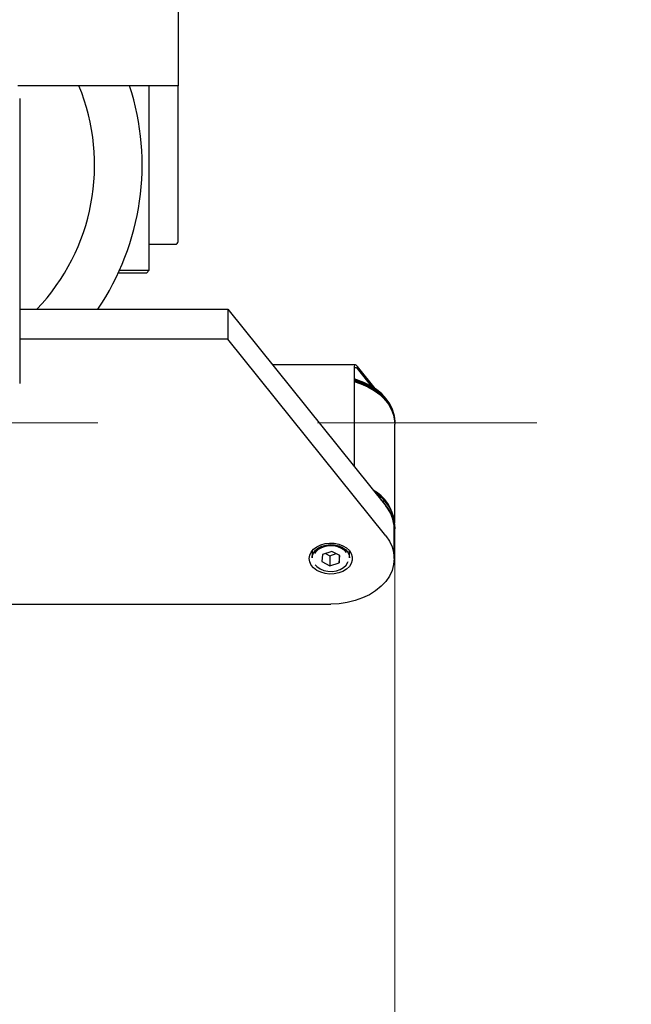
# Model space of a CAD drawing. Units: millimetres. Extents: x 20 to 410, y 10 to 287.
# Drawn here: x 312 to 319, y 233 to 244 of the extents above; entities that cross this region are included whole.
import ezdxf

# ---------------------------------------------------------------- set-up
doc = ezdxf.new("R2010")
doc.units = ezdxf.units.MM
doc.linetypes.add('CENTERX2', pattern=[20.32, 12.7, -2.54, 2.54, -2.54])
doc.styles.add('SLDTEXTSTYLE0', font='TXT', dxfattribs={"width": 0.605})
doc.dimstyles.new('SLDDIMSTYLE2', dxfattribs={"dimtxt": 3.85, "dimasz": 3.302, "dimexe": 0, "dimexo": 0.0625, "dimgap": 0.9625, "dimtad": 1, "dimdec": 0, "dimlfac": 30, "dimrnd": 1e-09, "dimzin": 12, "dimdsep": 46, "dimtxsty": 'SLDTEXTSTYLE0', "dimsah": 1, "dimcen": 0.09, "dimadec": 0, "dimazin": 3, "dimtfac": 1, "dimtofl": 0, "dimtmove": 0, "dimatfit": 3, "dimfxl": 1, "dimfrac": 2, "dimtolj": 1, "dimtzin": 12, "dimarcsym": 0})
doc.dimstyles.new('SLDDIMSTYLE3', dxfattribs={"dimtxt": 3.85, "dimasz": 3.302, "dimexe": 0, "dimexo": 0.0625, "dimgap": 0.9625, "dimtad": 1, "dimdec": 0, "dimlfac": 30, "dimrnd": 1e-09, "dimzin": 12, "dimdsep": 46, "dimtxsty": 'SLDTEXTSTYLE0', "dimsah": 1, "dimcen": 0.09, "dimadec": 0, "dimazin": 3, "dimtfac": 1, "dimtdec": 0, "dimtofl": 0, "dimtmove": 0, "dimatfit": 3, "dimfxl": 1, "dimfrac": 2, "dimtolj": 1, "dimtzin": 12, "dimarcsym": 0})

# ---------------------------------------------------------------- blocks, each defined once
blk = doc.blocks.new('_D_2')
at = {"color": 7, "linetype": 'Continuous', "lineweight": 0}
for p, q in [((315.862, 238.406), (315.862, 180.582)), ((182.52, 210.082), (182.52, 180.582)), ((182.52, 181.582), (315.862, 181.582))]:
    blk.add_line(p, q, dxfattribs=at)
at = {"color": 7, "linetype": 'Continuous', "lineweight": 18}
for points in [[(182.52, 181.582), (185.822, 181.074), (185.822, 182.09)], [(315.862, 181.582), (312.56, 182.09), (312.56, 181.074)]]:
    blk.add_solid(points, dxfattribs=at)
at = {"color": 7, "linetype": 'Continuous', "lineweight": 18, "insert": (240.452, 186.545), "char_height": 3.85, "attachment_point": 1, "style": 'SLDTEXTSTYLE0'}
blk.add_mtext('4000', dxfattribs=at)
blk = doc.blocks.new('_D_3')
at = {"color": 7, "linetype": 'Continuous', "lineweight": 0}
for p, q in [((315.862, 238.406), (315.862, 189.569)), ((295.853, 210.082), (295.853, 189.569)), ((295.853, 190.569), (315.862, 190.569))]:
    blk.add_line(p, q, dxfattribs=at)
at = {"color": 7, "linetype": 'Continuous', "lineweight": 18}
for points in [[(295.853, 190.569), (299.155, 190.061), (299.155, 191.077)], [(315.862, 190.569), (312.56, 191.077), (312.56, 190.061)]]:
    blk.add_solid(points, dxfattribs=at)
at = {"color": 7, "linetype": 'Continuous', "lineweight": 18, "insert": (303.302, 195.532), "char_height": 3.85, "attachment_point": 1, "style": 'SLDTEXTSTYLE0'}
blk.add_mtext('600', dxfattribs=at)

msp = doc.modelspace()

# ---------------------------------------------------------------- linework, layer by layer
at = {"color": 7, "linetype": 'Continuous', "lineweight": 25}
for p, q in [((313.355293, 244.482357), (313.355293, 243.482357)), ((313.355293, 243.482357), (311.500008, 243.482357)), ((313.02196, 241.349024), (313.02196, 243.482357)), ((313.355293, 241.682357), (313.355293, 243.482357)), ((311.52196, 243.334073), (311.52196, 240.039603)), ((313.02196, 241.649024), (313.32196, 241.649024)), ((312.988626, 241.315691), (312.662426, 241.315691)), ((312.677663, 241.349024), (313.02196, 241.349024)), ((312.988626, 241.315691), (313.02196, 241.349024)), ((311.52196, 240.8969), (313.928769, 240.8969)), ((313.928769, 240.8969), (313.928769, 240.548884)), ((313.928769, 240.8969), (315.757045, 238.623195)), ((313.928769, 240.548884), (311.52196, 240.548884)), ((315.757045, 238.27518), (313.928769, 240.548884)), ((315.402243, 240.253856), (314.445838, 240.253856)), ((315.39139, 240.235057), (315.39139, 239.077936)), ((315.42988, 240.21039), (315.42988, 240.233591)), ((315.634491, 239.979131), (315.42988, 240.233591)), ((315.596039, 240.003749), (315.42988, 240.21039)), ((315.863626, 239.584138), (315.863626, 239.594219)), ((315.86196, 238.424247), (315.86196, 239.566378)), ((315.855293, 238.011909), (315.855293, 238.359924)), ((315.863626, 238.378485), (315.863626, 238.388566)), ((314.905293, 238.101461), (314.905293, 238.018869)), ((315.338626, 238.018869), (315.338626, 238.101461)), ((315.027299, 238.059389), (315.017362, 237.976788)), ((315.131897, 238.09451), (315.027299, 238.059389)), ((315.061239, 238.070785), (315.112022, 238.045313)), ((315.112022, 238.045313), (315.18268, 238.069038)), ((315.112022, 238.045313), (315.112022, 237.929308)), ((315.226557, 238.04703), (315.131897, 238.09451)), ((315.21662, 238.052015), (315.21662, 237.964429)), ((315.21662, 237.964429), (315.226557, 238.04703)), ((315.017362, 237.976788), (315.112022, 237.929308)), ((315.112022, 237.929308), (315.21662, 237.964429)), ((309.705293, 237.485367), (315.12196, 237.485367))]:
    msp.add_line(p, q, dxfattribs=at)
at = {"color": 7, "linetype": 'CENTERX2', "lineweight": 18}
msp.add_line((177.806453, 239.582357), (318.598702, 239.582357), dxfattribs=at)
at = {"color": 7, "linetype": 'Continuous', "lineweight": 25, "flags": 128}
for points in [[(315.863626, 239.594219), (315.863433, 239.606382), (315.855463, 239.673012), (315.835925, 239.738399), (315.805128, 239.801513), (315.763557, 239.861357), (315.711867, 239.916988), (315.650874, 239.967529), (315.58154, 240.012183), (315.504958, 240.050245), (315.422336, 240.081116), (315.39139, 240.090363)], [(315.39139, 240.080282), (315.422336, 240.071035), (315.504958, 240.040164), (315.58154, 240.002102), (315.650874, 239.957448), (315.711867, 239.906907), (315.763557, 239.851276), (315.805128, 239.791432), (315.835925, 239.728318), (315.855463, 239.662931), (315.863433, 239.596301), (315.863626, 239.584138)], [(315.39139, 240.061237), (315.470934, 240.034914), (315.5503, 239.999646), (315.622852, 239.957485), (315.687436, 239.909101), (315.743023, 239.855266), (315.788729, 239.796834), (315.823828, 239.734736), (315.847761, 239.66996), (315.860148, 239.603536), (315.86196, 239.566378)], [(315.863626, 238.378485), (315.859709, 238.323827), (315.855293, 238.298881)], [(315.757045, 238.27518), (315.799471, 238.213408), (315.830305, 238.148188), (315.849019, 238.080636), (315.855293, 238.011909), (315.849019, 237.943181), (315.830305, 237.87563), (315.799471, 237.81041), (315.757045, 237.748638), (315.703752, 237.69137), (315.640505, 237.639588), (315.568385, 237.594175), (315.488626, 237.55591), (315.402594, 237.525448), (315.31176, 237.503308), (315.217679, 237.489872), (315.12196, 237.485367)], [(314.87196, 238.011909), (314.877804, 238.050497), (314.895066, 238.08728), (314.922936, 238.12054), (314.960113, 238.148719), (315.004858, 238.170502), (315.055078, 238.184869), (315.108425, 238.191149), (315.162405, 238.189047), (315.214494, 238.178663), (315.262256, 238.160482), (315.303459, 238.135353), (315.336174, 238.104452), (315.358873, 238.069225), (315.370494, 238.031317), (315.370494, 237.992501), (315.358873, 237.954593), (315.336174, 237.919366), (315.303459, 237.888465), (315.262256, 237.863336), (315.214494, 237.845155), (315.162405, 237.834771), (315.108425, 237.832669), (315.055078, 237.838949), (315.004858, 237.853316), (314.960113, 237.875099), (314.922936, 237.903278), (314.895066, 237.936538), (314.877804, 237.973321), (314.87196, 238.011909)], [(314.905293, 238.018869), (314.907546, 238.041247), (314.920513, 238.076148), (314.94434, 238.10796), (314.977743, 238.13497), (315.01892, 238.15572), (315.065652, 238.169093), (315.11542, 238.174368), (315.16554, 238.171259), (315.213311, 238.159935), (315.256157, 238.141006), (315.291769, 238.115493), (315.318226, 238.084771)], [(315.304765, 238.081127), (315.282776, 238.10511), (315.247039, 238.130035), (315.204032, 238.148095), (315.156256, 238.158241), (315.106487, 238.159882), (315.057616, 238.152923), (315.012486, 238.137769), (314.973717, 238.115301), (314.943564, 238.086824), (314.931712, 238.069872)], [(315.318226, 238.084771), (315.334102, 238.050495), (315.338626, 238.018869)], [(314.940711, 237.940612), (314.961143, 237.918708), (314.996881, 237.893783), (315.039887, 237.875723), (315.087663, 237.865577), (315.137433, 237.863936), (315.186303, 237.870895), (315.231434, 237.886049), (315.270202, 237.908517), (315.300355, 237.936994), (315.320141, 237.969825), (315.322879, 237.977159)]]:
    msp.add_lwpolyline(points, dxfattribs=at)
at = {"color": 7, "linetype": 'Continuous', "lineweight": 25}
for centre, radius, start, end in [((309.97196, 242.565691), 2.416667, 316.3275878, 22.2909704), ((309.97196, 242.565691), 2.966667, 325.770175, 17.9982993), ((313.32196, 241.682357), 0.033333, 270, 0), ((315.221261, 239.385002), 0.702225, 39.6096511, 75.9793926), ((315.369024, 238.372477), 0.495717, 7.0254878, 60.8402825), ((315.388074, 238.365534), 0.476109, 2.7728578, 57.8197449), ((315.398203, 238.349281), 0.457796, 8.8814815, 48.4705091), ((315.435442, 238.353211), 0.419904, 0.9160301, 40.0133201)]:
    msp.add_arc(centre, radius, start, end, dxfattribs=at)
for major_axis, ratio, start_param, end_param in [((-0.031535, 0.065823), 0.33526782, 5.32297994, 6.893776267), ((0.036583, -0.029961), 0.399389082, 1.886919366, 3.457715693)]:
    msp.add_ellipse((315.42988, 240.187189), major_axis=major_axis, ratio=ratio, start_param=start_param, end_param=end_param, dxfattribs=at)

# ---------------------------------------------------------------- dimensions: what is measured, and where the dimension line sits
at = {"color": 7, "linetype": 'Continuous', "lineweight": 18}
for base, p1, dimstyle, picture, middle in [((315.86196, 181.582357), (182.519643, 210.082357), 'SLDDIMSTYLE2', '_D_2', (245.275222, 181.582357)), ((315.86196, 190.569255), (295.852976, 210.082357), 'SLDDIMSTYLE3', '_D_3', (306.919554, 190.569255))]:
    dim = msp.add_linear_dim(base=base, p1=p1, p2=(315.86196, 238.406326), dimstyle=dimstyle, dxfattribs=at)
    dim.commit()
    dim.dimension.update_dxf_attribs({"geometry": picture, "text_midpoint": middle, "dimtype": 160})

doc.saveas('drawing.dxf')
